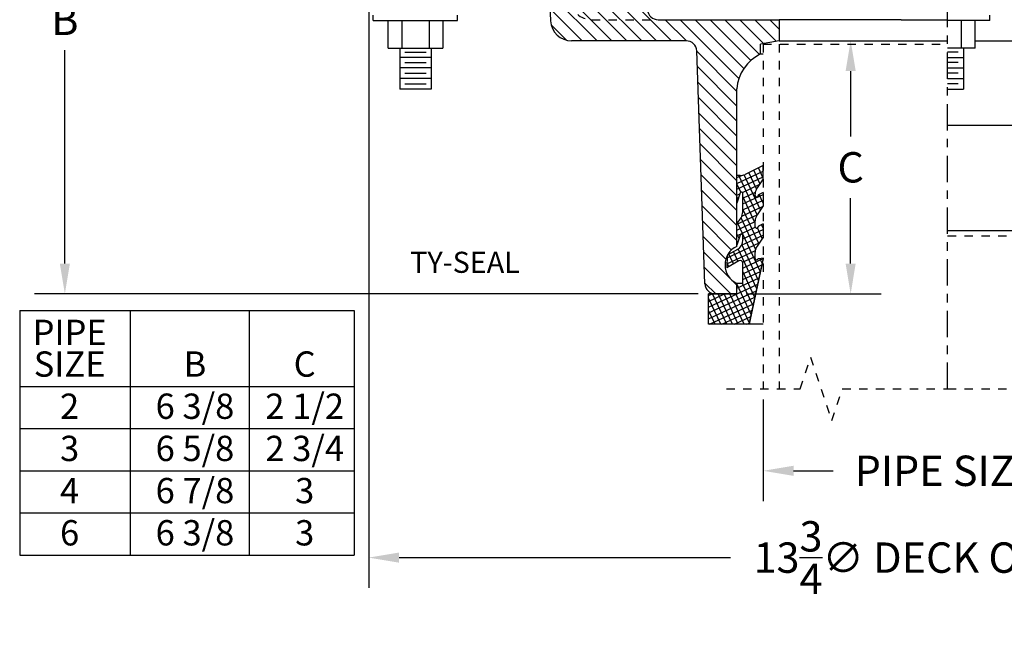
# Model space of a CAD drawing. Extents: x 18.7 to 41.9, y -7.4 to 12.5.
# Drawn here: x 18.7 to 30.3, y -7.4 to -0.2 of the extents above; entities that cross this region are included whole.
import ezdxf
from ezdxf.enums import TextEntityAlignment as Align

# ---------------------------------------------------------------- set-up
doc = ezdxf.new("R2010")
doc.units = 0
doc.header["$LTSCALE"] = 0.25
doc.header["$MEASUREMENT"] = 0
for name, pattern in [('CENTER', [2, 1.25, -0.25, 0.25, -0.25]), ('HIDDEN', [0.375, 0.25, -0.125]), ('SOLID', [0])]:
    doc.linetypes.add(name, pattern=pattern)
doc.layers.get('0').update_dxf_attribs({"linetype": 'CONTINUOUS'})
doc.layers.get('DEFPOINTS').update_dxf_attribs({"linetype": 'CONTINUOUS'})
for name, color, linetype in [('5-ON', 7, 'SOLID'), ('CENTERLINE', 7, 'CENTER'), ('DIMENSION', 6, 'CONTINUOUS'), ('HARDWARE', 7, 'CONTINUOUS'), ('HATCH', 5, 'CONTINUOUS'), ('HIDDEN', 2, 'HIDDEN'), ('OBJECT', 3, 'CONTINUOUS'), ('TITLE_BLOCK', 7, 'CONTINUOUS')]:
    doc.layers.add(name, color=color, linetype=linetype)
doc.styles.get("Standard").update_dxf_attribs({"font": 'ARIAL.TTF'})
doc.dimstyles.get("Standard").update_dxf_attribs({"dimscale": 2, "dimtxt": 0.18, "dimasz": 0.18, "dimexe": 0.18, "dimexo": 0.0625, "dimgap": 0.09, "dimtad": 0, "dimtih": 1, "dimtoh": 1, "dimdec": 5, "dimzin": 0, "dimtxsty": 'STANDARD', "dimcen": 0.09, "dimazin": 3, "dimtfac": 1, "dimtdec": 4, "dimtofl": 0, "dimtmove": 0, "dimatfit": 3, "dimtolj": 1, "dimtzin": 0})

# ---------------------------------------------------------------- blocks, each defined once
blk = doc.blocks.new('*U16')
at = {"layer": '5-ON', "color": 5}
for p, q in [((-2.188, -5.128), (-2.244, -5.006)), ((-2.188, -4.98), (-2.188, -4.979)), ((-2.5, -5.191), (-2.188, -5.045)), ((-2.5, -5.122), (-2.441, -5.095)), ((-2.5, -5.26), (-2.188, -5.114)), ((-2.26, -5.563), (-2.478, -5.095)), ((-2.219, -5.503), (-2.413, -5.088)), ((-2.267, -5.254), (-2.357, -5.061)), ((-2.226, -5.193), (-2.3, -5.034)), ((-2.454, -5.295), (-2.5, -5.197)), ((-2.434, -5.298), (-2.234, -5.205)), ((-2.5, -5.329), (-2.463, -5.312)), ((-2.485, -5.377), (-2.5, -5.345)), ((-2.43, -5.365), (-2.281, -5.296)), ((-2.43, -5.434), (-2.188, -5.321)), ((-2.282, -5.663), (-2.43, -5.347)), ((-2.188, -5.423), (-2.235, -5.322)), ((-2.5, -5.398), (-2.49, -5.393)), ((-2.44, -5.577), (-2.19, -5.46)), ((-2.43, -5.503), (-2.188, -5.39)), ((-2.5, -5.674), (-2.259, -5.561)), ((-2.278, -5.97), (-2.451, -5.598)), ((-2.24, -5.903), (-2.43, -5.495)), ((-2.5, -5.743), (-2.282, -5.641)), ((-2.5, -5.812), (-2.282, -5.71)), ((-2.221, -6.239), (-2.492, -5.659)), ((-2.199, -5.843), (-2.257, -5.717)), ((-2.188, -5.719), (-2.207, -5.678)), ((-2.474, -5.844), (-2.5, -5.788)), ((-2.446, -5.924), (-2.188, -5.804)), ((-2.43, -5.848), (-2.188, -5.735)), ((-2.616, -6.073), (-2.234, -5.895)), ((-2.5, -5.881), (-2.483, -5.873)), ((-2.243, -6.34), (-2.441, -5.915)), ((-2.619, -6.143), (-2.281, -5.985)), ((-2.541, -6.144), (-2.594, -6.03)), ((-2.487, -6.113), (-2.54, -5.999)), ((-2.265, -6.441), (-2.486, -5.967)), ((-2.432, -6.125), (-2.282, -6.055)), ((-2.595, -6.175), (-2.618, -6.127)), ((-2.43, -6.193), (-2.187, -6.079)), ((-2.43, -6.262), (-2.203, -6.156)), ((-2.199, -6.137), (-2.226, -6.081)), ((-2.43, -6.331), (-2.22, -6.233)), ((-2.287, -6.542), (-2.43, -6.234)), ((-2.835, -6.658), (-2.253, -6.386)), ((-2.5, -6.432), (-2.236, -6.309)), ((-2.33, -6.744), (-2.5, -6.38)), ((-2.308, -6.643), (-2.433, -6.375)), ((-2.835, -6.726), (-2.269, -6.463)), ((-2.835, -6.589), (-2.645, -6.5)), ((-2.835, -6.52), (-2.793, -6.5)), ((-2.835, -6.795), (-2.286, -6.539)), ((-2.621, -6.86), (-2.789, -6.5)), ((-2.552, -6.86), (-2.72, -6.5)), ((-2.483, -6.86), (-2.651, -6.5)), ((-2.414, -6.86), (-2.582, -6.5)), ((-2.352, -6.846), (-2.513, -6.5)), ((-2.69, -6.86), (-2.835, -6.549)), ((-2.826, -6.86), (-2.302, -6.616)), ((-2.759, -6.86), (-2.835, -6.697)), ((-2.678, -6.86), (-2.319, -6.693)), ((-2.53, -6.86), (-2.335, -6.769)), ((-2.828, -6.86), (-2.835, -6.845)), ((-2.382, -6.86), (-2.352, -6.846))]:
    blk.add_line(p, q, dxfattribs=at)
blk = doc.blocks.new('*U17')
at = {"layer": '5-ON', "color": 5}
for p, q in [((-8.013, 0), (-7.7, -0.313)), ((-7.836, 0), (-7.524, -0.313)), ((-7.659, 0), (-7.347, -0.313)), ((-7.482, 0), (-7.17, -0.313)), ((-7.306, 0), (-6.993, -0.313)), ((-7.129, 0), (-6.5, -0.629)), ((-6.952, 0), (-6.327, -0.625)), ((-8.187, -0.002), (-7.877, -0.313)), ((-8.17, -0.196), (-7.999, -0.368)), ((-6.639, -0.136), (-6.15, -0.625)), ((-6.221, -0.378), (-5.538, -1.061)), ((-6.736, -0.57), (-6.5, -0.806)), ((-6.125, -0.65), (-5.845, -0.931)), ((-5.803, -0.619), (-5.12, -1.302)), ((-6.719, -0.763), (-6.5, -0.982)), ((-6.125, -0.827), (-5.929, -1.023)), ((-5.385, -0.861), (-4.541, -1.704)), ((-6.702, -0.957), (-6.534, -1.125)), ((-6.125, -1.004), (-6.011, -1.118)), ((-4.966, -1.102), (-4.551, -1.517)), ((-4.803, -1.619), (-4.188, -2.234)), ((-4.786, -1.813), (-4.188, -2.411)), ((-4.37, -1.875), (-4.188, -2.058)), ((-4.193, -1.875), (-4.188, -1.881)), ((-3.813, -1.902), (-3.613, -2.102)), ((-4.776, -1.999), (-4.188, -2.588)), ((-3.813, -2.079), (-3.603, -2.288)), ((-4.766, -2.186), (-4.188, -2.765)), ((-3.813, -2.256), (-3.594, -2.475)), ((-4.757, -2.372), (-4.188, -2.941)), ((-3.813, -2.433), (-3.584, -2.661)), ((-4.747, -2.559), (-3.806, -3.5)), ((-3.813, -2.609), (-3.574, -2.848)), ((-4.737, -2.745), (-3.982, -3.5)), ((-3.813, -2.786), (-3.564, -3.034)), ((-4.727, -2.932), (-4.159, -3.5)), ((-4.129, -3), (-3.629, -3.5)), ((-3.952, -3), (-3.452, -3.5)), ((-3.813, -2.963), (-3.275, -3.5)), ((-4.717, -3.119), (-4.336, -3.5)), ((-3.349, -3.25), (-3.099, -3.5)), ((-3.172, -3.25), (-2.475, -3.947)), ((-2.995, -3.25), (-2.417, -3.828)), ((-2.818, -3.25), (-2.335, -3.734)), ((-2.642, -3.25), (-2.23, -3.662)), ((-2.465, -3.25), (-2.183, -3.532)), ((-2.288, -3.25), (-2.032, -3.506)), ((-2.111, -3.25), (-2, -3.361)), ((-4.703, -3.31), (-4.52, -3.493)), ((-2.975, -3.623), (-2.5, -4.099)), ((-2.969, -3.806), (-2.5, -4.275)), ((-2.963, -3.989), (-2.5, -4.452)), ((-2.956, -4.173), (-2.5, -4.629)), ((-2.95, -4.356), (-2.5, -4.806)), ((-2.943, -4.539), (-2.5, -4.982)), ((-2.937, -4.722), (-2.5, -5.159)), ((-2.931, -4.905), (-2.5, -5.336)), ((-2.924, -5.089), (-2.5, -5.513)), ((-2.918, -5.272), (-2.5, -5.69)), ((-2.911, -5.455), (-2.5, -5.866)), ((-2.905, -5.638), (-2.563, -5.98)), ((-2.899, -5.821), (-2.631, -6.089)), ((-2.892, -6.004), (-2.5, -6.397)), ((-2.886, -6.188), (-2.573, -6.5)), ((-2.88, -6.371), (-2.75, -6.5))]:
    blk.add_line(p, q, dxfattribs=at)
blk = doc.blocks.new('*D30')
at = {"color": 0, "linetype": 'BYBLOCK'}
for p, q in [((27.485, -4.693), (27.485, -5.9)), ((31.842, -4.693), (31.842, -5.9)), ((27.845, -5.54), (28.314, -5.54)), ((31.482, -5.54), (31.012, -5.54))]:
    blk.add_line(p, q, dxfattribs=at)
for points in [[(27.845, -5.48), (27.845, -5.6), (27.485, -5.54)], [(31.482, -5.48), (31.482, -5.6), (31.842, -5.54)]]:
    blk.add_solid(points, dxfattribs=at)
at = {"layer": 'DEFPOINTS', "color": 0, "linetype": 'BYBLOCK'}
for p in [(27.485, -4.568), (31.842, -4.568), (31.842, -5.54)]:
    blk.add_point(p, dxfattribs=at)
at = {"color": 0, "linetype": 'BYBLOCK', "insert": (29.663, -5.54), "char_height": 0.36, "attachment_point": 5}
blk.add_mtext('\\A1;PIPE SIZE', dxfattribs=at)
blk = doc.blocks.new('*D33')
at = {"color": 0, "linetype": 'BYBLOCK'}
for p, q in [((22.805, 2.619), (22.805, -6.929)), ((36.513, 2.557), (36.513, -6.929)), ((23.165, -6.569), (27.095, -6.569)), ((36.153, -6.569), (32.589, -6.569))]:
    blk.add_line(p, q, dxfattribs=at)
for points in [[(23.165, -6.509), (23.165, -6.629), (22.805, -6.569)], [(36.153, -6.509), (36.153, -6.629), (36.513, -6.569)]]:
    blk.add_solid(points, dxfattribs=at)
at = {"layer": 'DEFPOINTS', "color": 0, "linetype": 'BYBLOCK'}
for p in [(22.805, 2.744), (36.513, 2.682), (36.513, -6.569)]:
    blk.add_point(p, dxfattribs=at)
at = {"color": 0, "linetype": 'BYBLOCK', "insert": (29.842, -6.569), "char_height": 0.36, "attachment_point": 5}
blk.add_mtext('\\A1;13{\\H1.000000x;\\S3/4;}∅ DECK OPENING', dxfattribs=at)
blk = doc.blocks.new('*D34')
at = {"color": 0, "linetype": 'BYBLOCK'}
for p, q in [((21.36, 3.054), (18.841, 3.054)), ((19.201, 2.694), (19.201, 0.165)), ((19.201, -3.083), (19.201, -0.555)), ((26.712, -3.443), (18.841, -3.443))]:
    blk.add_line(p, q, dxfattribs=at)
for points in [[(19.141, 2.694), (19.261, 2.694), (19.201, 3.054)], [(19.141, -3.083), (19.261, -3.083), (19.201, -3.443)]]:
    blk.add_solid(points, dxfattribs=at)
at = {"layer": 'DEFPOINTS', "color": 0, "linetype": 'BYBLOCK'}
for p in [(21.485, 3.054), (19.201, -3.443), (26.837, -3.443)]:
    blk.add_point(p, dxfattribs=at)
at = {"color": 0, "linetype": 'BYBLOCK', "insert": (19.201, -0.195), "char_height": 0.36, "attachment_point": 5}
blk.add_mtext('\\A1;B', dxfattribs=at)
blk = doc.blocks.new('*D35')
at = {"color": 0, "linetype": 'BYBLOCK'}
for p, q in [((28.522, -0.803), (28.522, -1.577)), ((28.522, -3.083), (28.522, -2.31)), ((27.284, -3.443), (28.882, -3.443))]:
    blk.add_line(p, q, dxfattribs=at)
for points in [[(28.462, -0.803), (28.582, -0.803), (28.522, -0.443)], [(28.462, -3.083), (28.582, -3.083), (28.522, -3.443)]]:
    blk.add_solid(points, dxfattribs=at)
at = {"layer": 'DEFPOINTS', "color": 0, "linetype": 'BYBLOCK'}
for p in [(28.522, -0.443), (29.672, -0.443), (27.159, -3.443)]:
    blk.add_point(p, dxfattribs=at)
at = {"color": 0, "linetype": 'BYBLOCK', "insert": (28.522, -1.943), "char_height": 0.36, "attachment_point": 5}
blk.add_mtext('\\A1;C', dxfattribs=at)

msp = doc.modelspace()

# ---------------------------------------------------------------- linework, layer by layer
at = {"layer": 'CENTERLINE'}
msp.add_line((29.672287, -4.568423), (29.672287, 8.392054), dxfattribs=at)
at = {"layer": 'HARDWARE'}
for p, q in [((22.859787, -0.202219), (22.859787, -0.139719)), ((22.859787, -0.202219), (23.859787, -0.202219)), ((23.035028, -0.530344), (23.035028, -0.202219)), ((23.197408, -0.202219), (23.197408, -0.530344)), ((23.522167, -0.202219), (23.522167, -0.530344)), ((23.684547, -0.202219), (23.684547, -0.530344)), ((23.859787, -0.202219), (23.859787, -0.139719)), ((30.172287, -0.202219), (29.672287, -0.202219)), ((29.834667, -0.202219), (29.834667, -0.530344)), ((29.997047, -0.530344), (29.997047, -0.202219)), ((30.172287, -0.202219), (30.172287, -0.139719)), ((23.035028, -0.530344), (23.684547, -0.530344)), ((23.172317, -0.530344), (23.172317, -1.01472)), ((23.234817, -0.57722), (23.484817, -0.57722)), ((23.547317, -0.530344), (23.547317, -1.01472)), ((29.997047, -0.530344), (29.672287, -0.530344)), ((29.797257, -0.57722), (29.672287, -0.57722)), ((29.859757, -0.530344), (29.859757, -1.01472)), ((23.547317, -0.63972), (23.172317, -0.63972)), ((29.672287, -0.63972), (29.859757, -0.63972)), ((23.547317, -0.76472), (23.172317, -0.76472)), ((23.234817, -0.70222), (23.484817, -0.70222)), ((29.797257, -0.70222), (29.672287, -0.70222)), ((29.672287, -0.76472), (29.859757, -0.76472)), ((23.547317, -0.88972), (23.172317, -0.88972)), ((23.234817, -0.82722), (23.484817, -0.82722)), ((29.797257, -0.82722), (29.672287, -0.82722)), ((29.672287, -0.88972), (29.859757, -0.88972)), ((23.547317, -1.01472), (23.172317, -1.01472)), ((23.234817, -0.95222), (23.484817, -0.95222)), ((29.797257, -0.95222), (29.672287, -0.95222)), ((29.672287, -1.01472), (29.859757, -1.01472))]:
    msp.add_line(p, q, dxfattribs=at)
at = {"layer": 'HIDDEN'}
for p, q in [((25.449268, -0.193423), (26.23797, -0.193423)), ((27.484787, -0.481995), (29.672287, -0.481995)), ((27.484787, -0.481995), (27.484787, -4.568423)), ((27.672287, -0.481995), (27.672287, -4.568423)), ((29.672287, -2.755923), (31.841584, -2.755923)), ((27.922287, -4.568423), (28.047287, -4.193423)), ((28.047287, -4.193423), (28.297287, -4.943423)), ((27.047287, -4.568423), (27.922287, -4.568423)), ((28.297287, -4.943423), (28.422287, -4.568423)), ((28.422287, -4.568423), (29.672287, -4.568423)), ((29.672287, -4.568423), (30.685334, -4.568423))]:
    msp.add_line(p, q, dxfattribs=at)
msp.add_arc((25.449268, 0.056577), 0.25, 182.9997228, 270, dxfattribs=at)
at = {"layer": 'OBJECT'}
for p, q in [((24.879842, 1.36836), (24.962377, -0.206507)), ((26.23797, -0.193423), (27.672287, -0.193423)), ((29.119707, -0.193423), (27.672287, -0.193423)), ((27.672287, -0.193423), (27.672287, -0.443423)), ((27.672287, -0.193423), (27.672287, -0.443423)), ((29.119707, -0.193423), (29.672285, -0.193423)), ((26.571814, -0.443423), (25.212034, -0.443423)), ((27.672287, -0.443423), (27.453537, -0.481995)), ((27.672287, -0.443423), (29.672287, -0.443423)), ((29.997047, -0.443423), (33.488113, -0.443423)), ((26.793074, -3.322785), (26.696738, -0.564061)), ((27.453537, -0.599673), (27.453537, -0.481995)), ((27.453537, -0.599673), (27.484787, -0.599673)), ((27.172287, -2.880923), (27.172287, -1.013072)), ((29.672287, -1.443423), (31.896243, -1.443423)), ((27.484684, -1.922656), (27.269192, -2.026696)), ((27.484787, -2.079642), (27.484684, -1.922656)), ((27.212418, -2.039105), (27.172287, -2.038327)), ((27.484787, -2.079642), (27.411438, -2.187455)), ((27.211811, -2.246596), (27.172287, -2.367432)), ((27.242287, -2.471408), (27.242287, -2.251454)), ((27.389786, -2.278186), (27.389786, -2.257767)), ((27.430748, -2.268725), (27.418328, -2.286977)), ((27.484787, -2.242648), (27.430748, -2.268725)), ((27.484787, -2.242648), (27.484787, -2.399743)), ((27.484787, -2.399743), (27.41145, -2.507498)), ((27.172287, -2.61465), (27.221463, -2.540488)), ((27.389786, -2.648185), (27.389786, -2.577828)), ((27.430748, -2.638726), (27.418328, -2.656975)), ((27.484787, -2.612649), (27.430748, -2.638726)), ((27.484787, -2.612649), (27.484787, -2.769744)), ((27.211827, -2.746546), (27.172287, -2.867432)), ((27.242287, -2.806918), (27.242287, -2.751452)), ((27.484787, -2.769744), (27.41145, -2.877497)), ((29.672287, -2.693423), (31.844187, -2.693423)), ((27.179787, -2.915169), (27.057343, -2.985863)), ((27.057343, -2.985863), (27.051895, -3.133345)), ((27.317288, -3.803424), (27.486363, -3.018386)), ((27.484787, -3.025702), (27.317288, -3.803424)), ((27.389786, -3.024909), (27.389786, -2.947829)), ((27.427067, -3.027552), (27.4152, -3.037089)), ((27.486363, -3.018386), (27.427067, -3.027552)), ((27.195412, -3.050486), (27.051895, -3.133345)), ((27.242287, -3.318423), (27.242287, -3.07755)), ((27.172287, -3.443423), (27.172287, -3.318423)), ((27.242287, -3.318423), (27.172287, -3.318423)), ((26.837288, -3.803424), (26.837288, -3.443423)), ((27.172287, -3.443423), (26.837288, -3.443423)), ((26.917998, -3.443423), (27.172287, -3.443423)), ((27.484787, -3.803424), (26.837288, -3.803424))]:
    msp.add_line(p, q, dxfattribs=at)
for centre, radius, start, end in [((26.23797, -0.068423), 0.125, 183.0000842, 270.0000011), ((25.212034, -0.193423), 0.25, 183.0000842, 270.0000011), ((26.571814, -0.568423), 0.125, 1.9998467, 90.0000042), ((27.670926, -1.049943), 0.5, 115.7711187, 175.770984), ((27.214844, -1.91413), 0.125, 268.8875463, 295.7711844), ((27.514786, -2.257767), 0.125, 145.771143, 180.00006), ((27.226662, -2.251454), 0.015625, 0, 161.8875462), ((27.405411, -2.278186), 0.015625, 180.00006, 325.7607121), ((27.117287, -2.471408), 0.125, 326.4512408, 359.9999824), ((27.514786, -2.577828), 0.125, 145.7612652, 180.00006), ((27.405411, -2.648185), 0.015625, 180.00006, 325.7607121), ((27.226662, -2.751452), 0.015625, 0, 161.8875462), ((27.272158, -3.099673), 0.24047, 114.539099, 245.4609063), ((27.117287, -2.806918), 0.125, 300.0000713, 359.9999824), ((27.514786, -2.947829), 0.125, 145.7610704, 180.00006), ((27.405411, -3.024909), 0.015625, 180.00006, 308.7848894), ((27.211037, -3.07755), 0.03125, 0, 119.9999368), ((26.917998, -3.318423), 0.125, 181.9998717, 270.0000011)]:
    msp.add_arc(centre, radius, start, end, dxfattribs=at)
at = {"layer": 'TITLE_BLOCK', "color": 1}
for p, q in [((18.665001, -3.640012), (22.631165, -3.640012)), ((18.665001, -3.640012), (18.665001, -6.539922)), ((19.976768, -3.640012), (19.976768, -6.539922)), ((21.386273, -3.640012), (21.386273, -6.539922)), ((22.631165, -3.640012), (22.631165, -6.539922)), ((18.665001, -4.539922), (22.631165, -4.539922)), ((18.665001, -5.039922), (22.631165, -5.039922)), ((18.665001, -5.539922), (22.631165, -5.539922)), ((18.665001, -6.039922), (22.631165, -6.039922)), ((18.665001, -6.539922), (22.631165, -6.539922))]:
    msp.add_line(p, q, dxfattribs=at)

# ---------------------------------------------------------------- block references
at = {"layer": 'HATCH', "color": 5}
for name in ['*U17', '*U16']:
    msp.add_blockref(name, (29.672287, 3.056577), dxfattribs=at)

# ---------------------------------------------------------------- texts
at = {"layer": 'DIMENSION'}
msp.add_text('TY-SEAL', height=0.25, dxfattribs=at).set_placement((23.297205, -3.193769))
at = {"layer": 'TITLE_BLOCK'}
for s, p in [('PIPE', (19.257349, -4.049222)), ('SIZE', (19.257349, -4.424613)), ('B', (20.744017, -4.424613)), ('C', (22.045495, -4.424613)), ('2', (19.257349, -4.924613)), ('6 3/8', (20.744017, -4.924613)), ('2 1/2', (22.045495, -4.924613)), ('3', (19.257349, -5.424613)), ('6 5/8', (20.744017, -5.424613)), ('2 3/4', (22.045495, -5.424613)), ('6 7/8', (20.744017, -5.924613)), ('4', (19.257349, -5.924613)), ('3', (22.045495, -5.924613)), ('6', (19.257349, -6.424613)), ('6 3/8', (20.744017, -6.424613)), ('3', (22.045495, -6.424613))]:
    msp.add_text(s, height=0.3, dxfattribs=at).set_placement(p, align=Align.CENTER)

# ---------------------------------------------------------------- dimensions: what is measured, and where the dimension line sits
at = {"layer": 'DIMENSION'}
dim = msp.add_linear_dim(base=(19.201168, -3.443423), p1=(21.484987, 3.054274), p2=(26.837288, -3.443423), angle=90, text='B', dimstyle='STANDARD', dxfattribs=at)
dim.commit()
dim.dimension.update_dxf_attribs({"geometry": '*D34', "text_midpoint": (19.201168, -0.194575)})
dim = msp.add_linear_dim(base=(36.512541, -6.569179), p1=(22.805058, 2.744077), p2=(36.512541, 2.681577), text='<>%%c DECK OPENING', dimstyle='STANDARD', override={"dimdec": 2}, dxfattribs=at)
dim.commit()
dim.dimension.update_dxf_attribs({"geometry": '*D33', "text_midpoint": (29.841765, -6.569179), "dimtype": 160})
dim = msp.add_linear_dim(base=(28.522276, -0.443423), p1=(27.159279, -3.443423), p2=(29.672287, -0.443423), angle=90, text='C', dimstyle='STANDARD', override={"dimse2": 1}, dxfattribs=at)
dim.commit()
dim.dimension.update_dxf_attribs({"geometry": '*D35', "text_midpoint": (28.522276, -1.943423)})
dim = msp.add_linear_dim(base=(31.841584, -5.539634), p1=(27.484787, -4.568423), p2=(31.841584, -4.568423), text='PIPE SIZE', dimstyle='STANDARD', dxfattribs=at)
dim.commit()
dim.dimension.update_dxf_attribs({"geometry": '*D30', "text_midpoint": (29.663186, -5.539634)})

doc.saveas('drawing.dxf')
